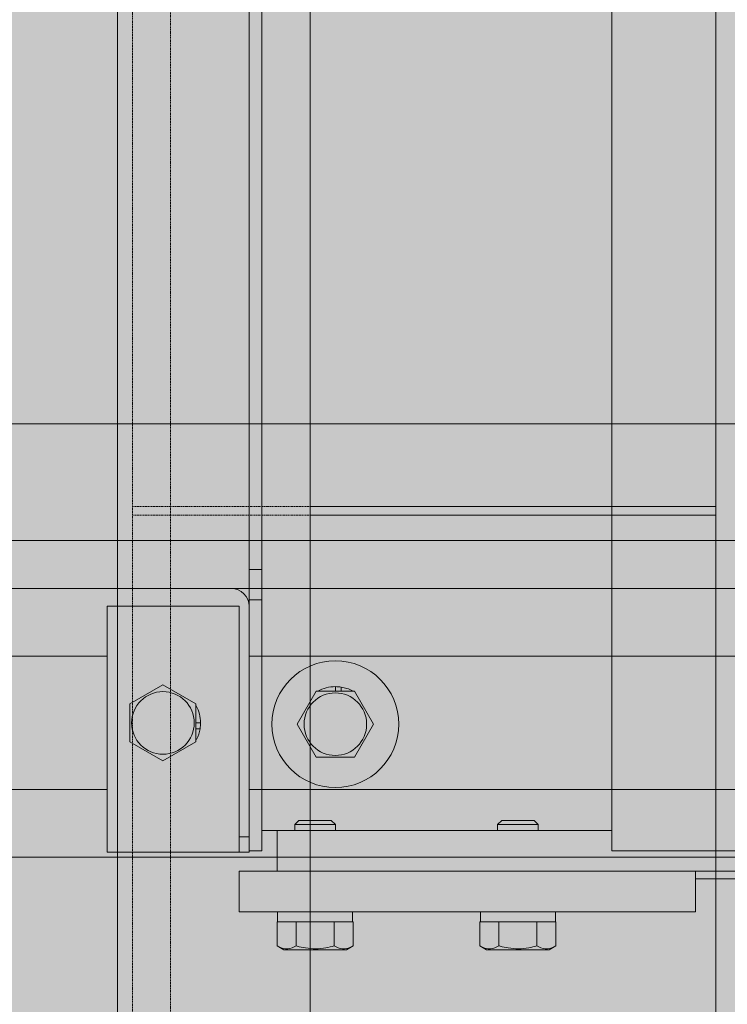
# Model space of a CAD drawing. Units: millimetres. Extents: x -6413 to 14587, y 11952 to 41652.
# Drawn here: x 1437 to 1577, y 32131 to 32325 of the extents above; entities that cross this region are included whole.
import ezdxf

# ---------------------------------------------------------------- set-up
doc = ezdxf.new("R2010")
doc.units = ezdxf.units.MM
doc.linetypes.add('DIVIDE2', pattern=[15.875, 6.35, -3.175, 0, -3.175, 0, -3.175])
doc.linetypes.add('HIDDEN2', pattern=[0.1875, 0.125, -0.0625])
doc.layers.get('0').update_dxf_attribs({"lineweight": 0})
doc.layers.get('Defpoints').update_dxf_attribs({"lineweight": 0})
doc.layers.add('1-Default', color=7, linetype='Continuous', lineweight=0)
for name, color, linetype, lineweight, true_color in [('700-F-Medical-Equipment-General', 7, 'Continuous', 13, 0x8a4500), ('702-F-Medical-Equipment-Outline', 7, 'DIVIDE2', 13, 0x8a4500), ('710-C-Medical-Equipment-General', 5, 'Continuous', 13, 0x0000ff), ('712-C-Medical-Equipment-Outline', 5, 'DIVIDE2', 13, 0x0000ff), ('720-F-Medical-Equipment-Support-General', 7, 'Continuous', 13, 0x8a4500)]:
    doc.layers.add(name, color=color, linetype=linetype, lineweight=lineweight, true_color=true_color)
doc.styles.get("Standard").update_dxf_attribs({"font": 'calibril.ttf'})
doc.dimstyles.new('ISO-25', dxfattribs={"dimtxt": 2.5, "dimasz": 5, "dimexe": 1.25, "dimexo": 0.625, "dimtad": 1, "dimdec": 0, "dimtxsty": 'Standard', "dimcen": 2.5, "dimadec": 0, "dimazin": 0, "dimtfac": 1, "dimtdec": 0, "dimtmove": 0, "dimatfit": 3, "dimfxl": 1, "dimlwd": 0, "dimlwe": 0, "dimarcsym": 0})

# ---------------------------------------------------------------- blocks, each defined once
blk = doc.blocks.new('B7120160-1(TH Table Floorplate)')
at = {"layer": '720-F-Medical-Equipment-Support-General'}
blk.add_line((347, -166.9999999999964), (-347, -166.9999999999964), dxfattribs=at)
blk = doc.blocks.new('B7120161-1(TH Table Column)')
at = {"layer": '700-F-Medical-Equipment-General', "true_color": 0xffdeb5}
blk.add_hatch(color=254, dxfattribs=at).paths.add_polyline_path([(600, 205.0000000000146), (-600, 205.0000000000146), (-600, -204.9999999999854), (-322.5, -204.9999999999854), (-322.5, -284.9999999999854), (-162.5, -284.9999999999854), (-160.8333399999974, -284.9999999999854), (-0.8333399999974063, -284.9999999999854), (0.8333400000119582, -284.9999999999854), (160.833340000012, -284.9999999999854), (162.5, -284.9999999999854), (322.5, -284.9999999999854), (322.5, -204.9999999999854), (600, -204.9999999999854)])
at = {"layer": '700-F-Medical-Equipment-General', "linetype": 'HIDDEN2'}
for p, q in [((492.5, -170), (-492.5, -170)), ((-162.5, -205), (-162.5, -170)), ((-160.8333399999974, -205), (-160.8333399999974, -170)), ((-502.5, -177.5), (502.5, -177.5))]:
    blk.add_line(p, q, dxfattribs=at)
at = {"layer": '700-F-Medical-Equipment-General'}
for p, q in [((-322.4999999999854, -205), (322.5, -205)), ((-162.5, -285), (-162.5, -205)), ((-160.8333399999974, -285), (-160.8333399999974, -205)), ((322.5, -285), (-322.5, -285))]:
    blk.add_line(p, q, dxfattribs=at)
at = {"layer": '702-F-Medical-Equipment-Outline'}
blk.add_lwpolyline([(600, 205.0000000000146), (-600, 205.0000000000146), (-600, -204.9999999999854), (-322.5, -204.9999999999854), (-322.5, -284.9999999999854), (-162.5, -284.9999999999854), (-160.8333399999974, -284.9999999999854), (-0.8333399999974063, -284.9999999999854), (0.8333400000119582, -284.9999999999854), (160.833340000012, -284.9999999999854), (162.5, -284.9999999999854), (322.5, -284.9999999999854), (322.5, -204.9999999999854), (600, -204.9999999999854)], close=True, dxfattribs=at)
blk = doc.blocks.new('B7120162-1(TH Table Top 750mm SkyPlate Detector)')
at = {"layer": '700-F-Medical-Equipment-General', "true_color": 0xffdeb5}
blk.add_hatch(color=254, dxfattribs=at).paths.add_polyline_path([(1200, 375), (-1200, 375), (-1200, -375), (1200, -375)])
blk = doc.blocks.new('A712L001-1(TH Table 750 - 850mm)1')
at = {"layer": '700-F-Medical-Equipment-General', "linetype": 'HIDDEN2'}
blk.add_lwpolyline([(599.9999999999891, 205), (-600.0000000000036, 205), (-600.0000000000036, -205.0000000000002), (-322.5000000000036, -205.0000000000002), (-322.5000000000036, -285.0000000000002), (-162.5000000000036, -285.0000000000002), (-160.833340000001, -285), (-0.8333400000010442, -285.0000000000002), (0.8333400000083202, -285.0000000000002), (160.8333400000083, -285), (162.4999999999964, -285), (322.4999999999964, -285.0000000000002), (322.4999999999964, -205), (599.9999999999964, -205.0000000000002)], close=True, dxfattribs=at)
at = {"linetype": 'HIDDEN2'}
blk.add_blockref('B7120162-1(TH Table Top 750mm SkyPlate Detector)', (-600.0000000000036, 0), dxfattribs=at)
at = {"layer": '1-Default'}
for name in ['B7120160-1(TH Table Floorplate)', 'B7120161-1(TH Table Column)']:
    blk.add_blockref(name, (0, 0), dxfattribs=at)
blk = doc.blocks.new('*D101')
at = {"color": 0, "lineweight": 0, "transparency": 16777216}
for p, q in [((1663.8554633042, 35390.07402963603), (1295.329234946561, 35390.07402963603)), ((1296.579234946562, 31195.07402963603), (1296.579234946561, 35385.07402963603)), ((1663.855350765639, 31190.07402963603), (1295.329234946562, 31190.07402963603))]:
    blk.add_line(p, q, dxfattribs=at)
at = {"color": 0, "transparency": 16777216}
for points in [[(1295.745901613228, 35385.07402963603), (1297.412568279894, 35385.07402963603), (1296.579234946561, 35390.07402963603)], [(1295.745901613229, 31195.07402963603), (1297.412568279895, 31195.07402963603), (1296.579234946562, 31190.07402963603)]]:
    blk.add_solid(points, dxfattribs=at)
at = {"layer": 'Defpoints', "color": 0, "transparency": 16777216}
for p in [(1296.579234946561, 35390.07402963603), (1664.4804633042, 35390.07402963603), (1664.480350765639, 31190.07402963603)]:
    blk.add_point(p, dxfattribs=at)
at = {"color": 0, "transparency": 16777216, "insert": (1294.677311869648, 33290.07402963602), "char_height": 2.5, "attachment_point": 5, "rotation": 90}
blk.add_mtext('4200', dxfattribs=at)
blk = doc.blocks.new('B7120275-1(CSM3 Rail Support A)')
at = {"layer": '710-C-Medical-Equipment-General', "true_color": 0xc8d2ff}
h = blk.add_hatch(color=254, dxfattribs=at)
edge = h.paths.add_edge_path()
edge.add_line((236.6277059443237, 161), (283.3722940556472, 161))
edge.add_arc((283.3722940556503, 159.499999999997), 1.500000000002956, 2.6602534927233137, 90.00000000011732, ccw=False)
edge.add_arc((165.0000000010766, 154.0000000000109), 119.9999999989157, -2.418261356851076, 2.6602534924675183, ccw=False)
edge.add_arc((283.3944677761484, 149.0000000000018), 1.500000000001763, 269.9999999999284, 357.58173864290865, ccw=False)
edge.add_line((283.3944677761465, 147.5), (273.8564064605453, 147.5))
edge.add_line((273.8564064605453, 147.5), (273.8564064605453, 140.5))
edge.add_line((273.8564064605453, 140.5), (272, 140.5))
edge.add_line((272, 140.5), (272, 140))
edge.add_line((272, 140), (282.301315846431, 139.9999999999854))
edge.add_arc((297.4999999999989, 126.9999999999989), 19.99999999998917, 40.54160187353489, 139.4583981265199, ccw=False)
edge.add_line((312.6986841535545, 140), (322.5, 140))
edge.add_line((322.5, 140), (322.5, 137.5))
edge.add_line((322.5, 137.5), (326.5, 137.5))
edge.add_line((326.5, 137.5), (326.5, 147.2573593128618))
edge.add_arc((329.5000000000015, 147.2573593128655), 3.000000000001535, 135.000000000071, 180.0000000000711, ccw=False)
edge.add_line((327.3786796564382, 149.3786796564236), (332.1922095885384, 154.1922095885384))
edge.add_line((332.1922095885384, 154.1922095885384), (330.7779960261687, 155.6064231509081))
edge.add_line((330.7779960261687, 155.6064231509081), (332.1568542494933, 156.9852813742182))
edge.add_line((332.1568542494933, 156.9852813742182), (331.4497474683012, 157.6923881554103))
edge.add_line((331.4497474683012, 157.6923881554103), (331.6618795026588, 157.9045201897679))
edge.add_line((331.6618795026588, 157.9045201897679), (331.6618795026588, 158.0459415460064))
edge.add_line((331.6618795026588, 158.0459415460064), (333.9246212024591, 160.3086832458066))
edge.add_line((333.9246212024591, 160.3086832458066), (334.0660425586975, 160.3086832458066))
edge.add_line((334.0660425586975, 160.3086832458066), (334.2781745930552, 160.5208152801497))
edge.add_line((334.2781745930552, 160.5208152801497), (334.9852813742327, 159.8137084989721))
edge.add_line((334.9852813742327, 159.8137084989721), (336.3641395975428, 161.1925667222822))
edge.add_line((336.3641395975428, 161.1925667222822), (337.7783531599271, 159.7783531599125))
edge.add_line((337.7783531599271, 159.7783531599125), (340.6421356237261, 162.6421356237115))
edge.add_line((340.6421356237261, 162.6421356237115), (341.7027957954997, 161.5814754519379))
edge.add_line((341.7027957954997, 161.5814754519379), (342.4099025766918, 162.28858223313))
edge.add_line((342.4099025766918, 162.28858223313), (343.5374227552966, 161.1610620545107))
edge.add_line((343.5374227552966, 161.1610620545107), (344.2445295364887, 161.8681688356883))
edge.add_line((344.2445295364887, 161.8681688356883), (346.2989898732048, 159.8137084989721))
edge.add_line((346.2989898732048, 159.8137084989721), (341.9149278298573, 155.4296464556101))
edge.add_line((341.9149278298573, 155.4296464556101), (342.5513239329302, 154.7932503525517))
edge.add_line((342.5513239329302, 154.7932503525517), (342.3391918985726, 154.5811183181941))
edge.add_line((342.3391918985726, 154.5811183181941), (345.1676190233266, 151.7526911934547))
edge.add_line((345.1676190233266, 151.7526911934547), (340.2178715550108, 146.8029437251389))
edge.add_line((340.2178715550108, 146.8029437251389), (337.3894444302714, 149.6313708498783))
edge.add_line((337.3894444302714, 149.6313708498783), (337.1773123959138, 149.4192388155352))
edge.add_line((337.1773123959138, 149.4192388155352), (336.5409162928408, 150.0556349185936))
edge.add_line((336.5409162928408, 150.0556349185936), (332.1568542494933, 145.6715728752315))
edge.add_line((332.1568542494933, 145.6715728752315), (330.7426406871236, 147.0857864376158))
edge.add_line((330.7426406871236, 147.0857864376158), (330.3937613072048, 146.736907057697))
edge.add_line((330.3937613072048, 146.736907057697), (330.0849978684419, 135))
edge.add_line((330.0849978684419, 135), (333.8999999999942, 135))
edge.add_line((333.8999999999942, 135), (333.8999999999942, 128))
edge.add_line((333.8999999999942, 128), (329.8999999999942, 128))
edge.add_line((329.8999999999942, 128), (329.8999999999942, 127.6999999999971))
edge.add_line((329.8999999999942, 127.6999999999971), (329, 127.6999999999971))
edge.add_line((329, 127.6999999999971), (329, 125.5))
edge.add_line((329, 125.5), (328, 125.5))
edge.add_line((328, 125.5), (328, 122))
edge.add_line((328, 122), (329, 122))
edge.add_line((329, 122), (329, 119.7999999999884))
edge.add_line((329, 119.7999999999884), (329.8999999999942, 119.7999999999884))
edge.add_line((329.8999999999942, 119.7999999999884), (329.8999999999942, 119.5))
edge.add_line((329.8999999999942, 119.5), (333.8999999999942, 119.5))
edge.add_line((333.8999999999942, 119.5), (333.8999999999942, 112.5))
edge.add_line((333.8999999999942, 112.5), (329.8999999999942, 112.5))
edge.add_line((329.8999999999942, 112.5), (329.8999999999942, 112.1999999999971))
edge.add_line((329.8999999999942, 112.1999999999971), (329, 112.1999999999971))
edge.add_line((329, 112.1999999999971), (329, 110))
edge.add_line((329, 110), (328, 110))
edge.add_line((328, 110), (328, 88))
edge.add_line((328, 88), (334.5, 88))
edge.add_line((334.5, 88), (334.5, 60.39999999997963))
edge.add_line((334.5, 60.39999999997963), (336.5, 60.39999999997963))
edge.add_line((336.5, 60.39999999997963), (336.5, 60.50555349944625))
edge.add_line((336.5, 60.50555349944625), (341.2318045789143, 60.50555349944625))
edge.add_line((341.2318045789143, 60.50555349944625), (342, 59.17499999998836))
edge.add_line((342, 59.17499999998836), (342, 46.82499999999709))
edge.add_line((342, 46.82499999999709), (341.2318045789143, 45.49444650052465))
edge.add_line((341.2318045789143, 45.49444650052465), (336.5, 45.49444650052465))
edge.add_line((336.5, 45.49444650052465), (336.5, 45.59999999999127))
edge.add_line((336.5, 45.59999999999127), (334.5, 45.59999999999127))
edge.add_line((334.5, 45.59999999999127), (334.5, 20.39999999997963))
edge.add_line((334.5, 20.39999999997963), (336.5, 20.39999999997963))
edge.add_line((336.5, 20.39999999997963), (336.5, 20.50555349944625))
edge.add_line((336.5, 20.50555349944625), (341.2318045789143, 20.50555349944625))
edge.add_line((341.2318045789143, 20.50555349944625), (342, 19.17499999998836))
edge.add_line((342, 19.17499999998836), (342, 6.82499999999709))
edge.add_line((342, 6.82499999999709), (341.2318045789143, 5.494446500524646))
edge.add_line((341.2318045789143, 5.494446500524646), (336.5, 5.494446500524646))
edge.add_line((336.5, 5.494446500524646), (336.5, 5.599999999991269))
edge.add_line((336.5, 5.599999999991269), (334.5, 5.599999999991269))
edge.add_line((334.5, 5.599999999991269), (334.5, -2))
edge.add_line((334.5, -2), (326.5, -2))
edge.add_line((326.5, -2), (326.5, 5.499999999985448))
edge.add_line((326.5, 5.499999999985448), (318.5, 5.5))
edge.add_line((318.5, 5.5), (318.5, 2.5))
edge.add_line((318.5, 2.5), (322.5, 2.5))
edge.add_line((322.5, 2.5), (322.5, 0))
edge.add_line((322.5, 0), (-322.5, 0))
edge.add_line((-322.5, 0), (-322.5, 2.5))
edge.add_line((-322.5, 2.5), (-325, 2.5))
edge.add_line((-325, 2.5), (-325, 103.5))
edge.add_line((-325, 103.5), (-338.0814754519524, 103.5))
edge.add_line((-338.0814754519524, 103.5), (-340.2027957955142, 106.5))
edge.add_line((-340.2027957955142, 106.5), (-340.2027957955142, 111))
edge.add_line((-340.2027957955142, 111), (-344.7989898732339, 111))
edge.add_line((-344.7989898732339, 111), (-344.7989898732339, 126.0591825482261))
edge.add_arc((-341.3420045228114, 126.0628744659549), 3.456987321829945, 166.6175111919947, 180.0611895053957, ccw=False)
edge.add_arc((-341.5305477266448, 126.1006792131248), 3.26482097212069, 165.5705419099979, 166.4971182112182, ccw=False)
edge.add_line((-344.692380481225, 126.9142329065362), (-344.0734555852832, 129.3190778623539))
edge.add_line((-344.0734555852832, 129.3190778623539), (-341.8705783899059, 129.3190778623539))
edge.add_line((-341.8705783899059, 129.3190778623539), (-342.3357113497914, 147))
edge.add_line((-342.3357113497914, 147), (-338.9149278298719, 147))
edge.add_line((-338.9149278298719, 147), (-343.6676190233411, 151.7526911934547))
edge.add_line((-343.6676190233411, 151.7526911934547), (-340.8391918985872, 154.5811183181941))
edge.add_line((-340.8391918985872, 154.5811183181941), (-341.0513239329448, 154.7932503525517))
edge.add_line((-341.0513239329448, 154.7932503525517), (-340.4149278298719, 155.4296464556246))
edge.add_line((-340.4149278298719, 155.4296464556246), (-344.7989898732339, 159.8137084989721))
edge.add_line((-344.7989898732339, 159.8137084989721), (-342.7445295365178, 161.8681688357028))
edge.add_line((-342.7445295365178, 161.8681688357028), (-342.0374227553257, 161.1610620545107))
edge.add_line((-342.0374227553257, 161.1610620545107), (-340.9099025767064, 162.28858223313))
edge.add_line((-340.9099025767064, 162.28858223313), (-340.2027957955142, 161.5814754519379))
edge.add_line((-340.2027957955142, 161.5814754519379), (-339.1421356237406, 162.6421356237261))
edge.add_line((-339.1421356237406, 162.6421356237261), (-336.2783531599271, 159.7783531599271))
edge.add_line((-336.2783531599271, 159.7783531599271), (-334.8641395975574, 161.1925667222968))
edge.add_line((-334.8641395975574, 161.1925667222968), (-333.4852813742473, 159.8137084989867))
edge.add_line((-333.4852813742473, 159.8137084989867), (-332.7781745930552, 160.5208152801642))
edge.add_line((-332.7781745930552, 160.5208152801642), (-332.5660425587121, 160.3086832458066))
edge.add_line((-332.5660425587121, 160.3086832458066), (-332.4246212024736, 160.3086832458066))
edge.add_line((-332.4246212024736, 160.3086832458066), (-330.1618795026734, 158.0459415460064))
edge.add_line((-330.1618795026734, 158.0459415460064), (-330.1618795026734, 157.9045201897679))
edge.add_line((-330.1618795026734, 157.9045201897679), (-329.9497474683158, 157.6923881554103))
edge.add_line((-329.9497474683158, 157.6923881554103), (-330.6568542494933, 156.9852813742327))
edge.add_line((-330.6568542494933, 156.9852813742327), (-329.2779960261832, 155.6064231509226))
edge.add_line((-329.2779960261832, 155.6064231509226), (-330.6922095885675, 154.1922095885384))
edge.add_line((-330.6922095885675, 154.1922095885384), (-325.8786796564527, 149.3786796564382))
edge.add_arc((-327.9999999999964, 147.2573593128677), 2.999999999996407, 1.6609646991128102e-10, 45.00000000036232, ccw=False)
edge.add_line((-325, 147.2573593128764), (-325, 137.4999999999854))
edge.add_line((-325, 137.4999999999854), (-322.5, 137.5))
edge.add_line((-322.5, 137.5), (-322.5, 140))
edge.add_line((-322.5, 140), (-313.6986841535836, 140))
edge.add_arc((-298.5000000000146, 127), 19.99999999999877, 40.54160187350749, 139.4583981264925, ccw=False)
edge.add_line((-283.3013158464455, 140), (-272, 140))
edge.add_line((-272, 140), (-272, 140.5))
edge.add_line((-272, 140.5), (-273.8564064605453, 140.5))
edge.add_line((-273.8564064605453, 140.5), (-273.8564064605453, 147.5))
edge.add_line((-273.8564064605453, 147.5), (-283.3944677761756, 147.5))
edge.add_arc((-283.3944677761775, 149.0000000000018), 1.500000000001791, 182.4182613570913, 270.0000000000716, ccw=False)
edge.add_arc((-165.0000000011049, 154.0000000000033), 119.9999999989161, 177.3397465075358, 182.4182613568475, ccw=False)
edge.add_arc((-283.3722940556721, 159.4999999999901), 1.500000000009898, 89.99999999960482, 177.3397465075802, ccw=False)
edge.add_line((-283.3722940556618, 161), (-236.6277059443528, 161))
edge.add_arc((-236.6277059443497, 159.499999999997), 1.500000000002956, 2.6602534927234274, 90.0000000001184, ccw=False)
edge.add_arc((-354.9999999989234, 154.0000000000109), 119.9999999989157, -2.418261356851076, 2.6602534924675183, ccw=False)
edge.add_arc((-236.6055322238517, 149.0000000000018), 1.500000000001791, 269.99999999992946, 357.58173864290865, ccw=False)
edge.add_line((-236.6055322238535, 147.5), (-246.1435935394547, 147.5))
edge.add_line((-246.1435935394547, 147.5), (-246.1435935394547, 140.5))
edge.add_line((-246.1435935394547, 140.5), (-248, 140.5))
edge.add_line((-248, 140.5), (-248, 140))
edge.add_line((-248, 140), (-190.314954576228, 140))
edge.add_line((-190.314954576228, 140), (-190.314954576228, 147))
edge.add_line((-190.314954576228, 147), (-170.6850454237865, 147))
edge.add_line((-170.6850454237865, 147), (-170.6850454237865, 140))
edge.add_line((-170.6850454237865, 140), (-26.5, 140))
edge.add_line((-26.5, 140), (-26.5, 154.5))
edge.add_line((-26.5, 154.5), (-9, 154.5))
edge.add_line((-9, 154.5), (-9, 156.5))
edge.add_line((-9, 156.5), (-7.5, 156.5))
edge.add_line((-7.5, 156.5), (-7.5, 164))
edge.add_line((-7.5, 164), (-29.5, 164))
edge.add_line((-29.5, 164), (-51.89230484541622, 170))
edge.add_line((-51.89230484541622, 170), (48.89230484541622, 170))
edge.add_line((48.89230484541622, 170), (26.49999999998545, 164))
edge.add_line((26.49999999998545, 164), (4.5, 164))
edge.add_line((4.5, 164), (4.5, 160.3392751734646))
edge.add_line((4.5, 160.3392751734646), (27.96686791552929, 160.5328598959895))
edge.add_line((27.96686791552929, 160.5328598959895), (33.97361970019119, 159.7391375633015))
edge.add_line((33.97361970019119, 159.7391375633015), (34.01683880361088, 154.5))
edge.add_line((34.01683880361088, 154.5), (51, 154.5))
edge.add_line((51, 154.5), (51, 140))
edge.add_line((51, 140), (170.685045423772, 140))
edge.add_line((170.685045423772, 140), (170.685045423772, 147))
edge.add_line((170.685045423772, 147), (190.3149545762135, 147))
edge.add_line((190.3149545762135, 147), (190.3149545762135, 140))
edge.add_line((190.3149545762135, 140), (248, 140))
edge.add_line((248, 140), (248, 140.5))
edge.add_line((248, 140.5), (246.1435935394547, 140.5))
edge.add_line((246.1435935394547, 140.5), (246.1435935394547, 147.5))
edge.add_line((246.1435935394547, 147.5), (236.6055322238244, 147.5))
edge.add_arc((236.6055322238226, 149.0000000000018), 1.500000000001791, 182.4182613570913, 270.00000000007054, ccw=False)
edge.add_arc((354.9999999988951, 154.0000000000033), 119.9999999989161, 177.3397465075358, 182.4182613568475, ccw=False)
edge.add_arc((236.6277059443209, 159.4999999999974), 1.500000000002604, 89.99999999989473, 177.3397465078455, ccw=False)
at = {"layer": '710-C-Medical-Equipment-General'}
for p, q in [((322.5, 71.5), (322.5, 137.5)), ((326.5, 5.499999999985448), (326.5, 137.4999999999854)), ((328, 109.9999999999854), (328, 88)), ((326.5, 88), (328, 88)), ((328, 88), (334.5, 88)), ((334.5, 88), (334.5, 60.39999999997963)), ((322.5, 71.5), (-325, 71.5)), ((318.5, 71.5), (318.5, 5.5)), ((334.5, 60.39999999997963), (336.5, 60.39999999997963)), ((334.5, 60.39999999997963), (334.5, 45.59999999999127)), ((336.5, 60.39999999997963), (336.5, 60.50555349944625)), ((336.5, 60.50555349944625), (341.2318045789143, 60.50555349944625)), ((336.5, 60.39999999997963), (336.5, 45.59999999999127)), ((341.2318045789143, 60.50555349944625), (342, 59.17499999998836)), ((342, 59.17499999998836), (342, 46.82499999999709)), ((317.2999999999884, 57), (316.5, 56.19999999999709)), ((317.2999999999884, 49), (317.2999999999884, 57)), ((318.5, 57), (317.2999999999884, 57)), ((336.5, 56.75277674972313), (341.2318045789143, 56.75277674972313)), ((316.5, 49.79999999998836), (316.5, 56.19999999999709)), ((316.5, 49.79999999998836), (317.2999999999884, 49)), ((317.2999999999884, 49), (318.5, 49)), ((336.5, 49.24722325024777), (341.2318045789143, 49.24722325024777)), ((342, 46.82499999998254), (341.2318045789143, 45.49444650052465)), ((336.5, 45.59999999999127), (334.5, 45.59999999999127)), ((334.5, 45.59999999999127), (334.5, 20.39999999997963)), ((336.5, 45.49444650052465), (336.5, 45.59999999999127)), ((341.2318045789143, 45.49444650052465), (336.5, 45.49444650052465)), ((297.5, 24.50555349944625), (291, 20.75277674972313)), ((304, 20.75277674972313), (297.5, 24.50555349944625)), ((291, 20.75277674972313), (291, 13.24722325024777)), ((304, 13.24722325024777), (304, 20.75277674972313)), ((334.5, 20.39999999997963), (336.5, 20.39999999997963)), ((334.5, 20.39999999997963), (334.5, 5.599999999991269)), ((336.5, 20.39999999999418), (336.5, 20.50555349944625)), ((336.5, 20.50555349944625), (341.2318045789143, 20.50555349944625)), ((336.5, 20.39999999999418), (336.5, 5.599999999991269)), ((341.2318045789143, 20.50555349944625), (342, 19.17499999998836)), ((290.190645263312, 18.15470053836179), (291, 18.15470053836179)), ((342, 19.17499999998836), (342, 6.82499999999709)), ((290.0999999999913, 17), (291, 17)), ((317.2999999999884, 17), (316.5, 16.19999999999709)), ((316.5, 9.799999999988358), (316.5, 16.19999999999709)), ((317.2999999999884, 9), (317.2999999999884, 17)), ((318.5, 17), (317.2999999999884, 17)), ((336.5, 16.75277674972313), (341.2318045789143, 16.75277674972313)), ((291, 13.24722325024777), (297.5, 9.494446500524646)), ((297.5, 9.494446500524646), (304, 13.24722325024777)), ((316.5, 9.799999999988358), (317.2999999999884, 9)), ((317.2999999999884, 9), (318.5, 9)), ((336.5, 9.247223250247771), (341.2318045789143, 9.247223250247771)), ((342, 6.824999999982538), (341.2318045789143, 5.494446500524646)), ((326.5, 5.5), (318.5, 5.5)), ((318.5, 5.5), (318.5, 2.5)), ((326.5, -2), (326.5, 5.499999999985448)), ((336.5, 5.599999999991269), (334.5, 5.599999999991269)), ((334.5, 5.599999999991269), (334.5, -2)), ((336.5, 5.494446500524646), (336.5, 5.599999999991269)), ((341.2318045789143, 5.494446500524646), (336.5, 5.494446500524646)), ((318.5, 2.5), (-322.5, 2.5)), ((267, 0), (267, 2.5)), ((273, 0), (273, 2.5)), ((318.5, 2.5), (322.5, 2.5)), ((322.5, 2.5), (322.5, 0)), ((322.5, 0), (322.5, 2.5)), ((322.5, 0), (-322.5, 0)), ((334.5, -2), (326.5, -2))]:
    blk.add_line(p, q, dxfattribs=at)
for points in [[(341.2318045789143, 56.75277674972313, -0.02553219358116466), (341.6155199399655, 55.13270854763687, -0.08726471388917074), (341.6562106893834, 51.10549845585774, -0.02730808797973265), (341.2967415749736, 49.47753879000084, -0.003234672857778864), (341.2318045789143, 49.24722325024777)], [(341.2318045789143, 16.75277674972313, -0.02553219358114758), (341.6155199399655, 15.13270854763687, -0.08726471388917074), (341.6562106893834, 11.10549845585774, -0.02730808797973478), (341.2967415749736, 9.477538790000835, -0.003234672857778864), (341.2318045789143, 9.247223250247771)]]:
    blk.add_lwpolyline(points, format="xyb", dxfattribs=at)
for radius in [12.5, 6.175]:
    blk.add_circle((297.5, 16.99999999998545), radius, dxfattribs=at)
for centre, major_axis, start_param, end_param in [((338.4456283265608, 58.62916512458469), (3.359108727396527, 0), 5.690491863064394, 6.737689414253874), ((338.4456283265608, 47.37083487538621), (3.359108727395779, 0), 5.828681200085581, 6.875878751294778), ((297.5, 16.99999999998545), (7.399999999999904, 0), 2.66985113841391, 2.984911769487078), ((338.4456283265608, 18.62916512458469), (3.359108727396527, 0), 5.690491863064394, 6.737689414253874), ((297.4999999999854, 16.99999999998545), (7.399999999987861, 0), 2.98491176948618, 3.141592653589793), ((297.5, 16.99999999998545), (7.399999999999904, 0), 3.141592653589793, 3.629196891743992), ((338.4456283265608, 7.370834875386208), (3.359108727395779, 0), 5.828681200085581, 6.875878751294778)]:
    blk.add_ellipse(centre, major_axis=major_axis, ratio=1, start_param=start_param, end_param=end_param, dxfattribs=at)
at = {"layer": '712-C-Medical-Equipment-Outline'}
blk.add_lwpolyline([(328, 110), (328, 88), (334.5, 88), (334.5, 60.39999999997963), (336.5, 60.39999999997963), (336.5, 60.50555349944625), (341.2318045789143, 60.50555349944625), (342, 59.17499999998836), (342, 46.82499999999709), (341.2318045789143, 45.49444650052465), (336.5, 45.49444650052465), (336.5, 45.59999999999127), (334.5, 45.59999999999127), (334.5, 20.39999999997963), (336.5, 20.39999999997963), (336.5, 20.50555349944625), (341.2318045789143, 20.50555349944625), (342, 19.17499999998836), (342, 6.82499999999709), (341.2318045789143, 5.494446500524646), (336.5, 5.494446500524646), (336.5, 5.599999999991269), (334.5, 5.599999999991269), (334.5, -2), (326.5, -2), (326.5, 5.499999999985448), (318.5, 5.5), (318.5, 2.5), (322.5, 2.5), (322.5, 0), (-322.5, 0)], dxfattribs=at)
blk = doc.blocks.new('A712L020-1(Ceiling Suspension CSM3 Long)1')
at = {"layer": '710-C-Medical-Equipment-General', "true_color": 0xc8d2ff}
h = blk.add_hatch(color=254, dxfattribs=at)
h.dxf.hatch_style = 1
edge = h.paths.add_edge_path(flags=16)
edge.add_line((1804.236110331545, 387.0000937210025), (1366.508086205609, 387.0000937210025))
edge.add_line((1366.508086205609, 387.0000937210025), (1366.508086205609, -2137.046803213066))
edge.add_line((1366.508086205609, -2137.046803213067), (1805.721575611798, -2137.046803213067))
edge.add_arc((1837.808719344055, -2140.622072999282), 32.28571428571308, 139.5502811376278, 173.6421145907588, ccw=False)
edge.add_arc((1815.523005058341, -2121.622072999304), 3.000000000010676, 40.449718862858674, 139.550281137049, ccw=False)
edge.add_arc((1793.237290772639, -2140.622072999286), 32.28571428570543, 6.3578854092452275, 40.44971886237829, ccw=False)
edge.add_line((1825.324434504888, -2137.046803213067), (1844.508086205609, -2137.046803213067))
edge.add_line((1844.508086205609, -2137.046803213067), (1844.508086205609, 387.000093721002))
edge.add_line((1844.508086205609, 387.0000937210025), (1823.628413437116, 387.0000937210025))
edge.add_arc((1791.646547598742, 391.4190986346402), 32.28571428558689, 319.5502811375668, 352.13312708440475, ccw=False)
edge.add_arc((1813.932261884325, 372.4190986346803), 2.999999999996659, 220.449718862765, 319.55028113769094, ccw=False)
edge.add_arc((1836.217976170024, 391.4190986346657), 32.28571428569119, 187.8668729156197, 220.4497188623829, ccw=False)
edge = h.paths.add_edge_path()
edge.add_line((1840.008086205613, 487.0000937210025), (1371.008086205613, 487.0000937210025))
edge.add_line((1371.008086205613, 487.0000937210025), (1371.008086205613, 503.5000937210025))
edge.add_arc((1368.508086205613, 503.5000937210061), 2.5, 0, 90.00000004569023)
edge.add_line((1368.508086203616, 506.0000937210061), (1281.008086205609, 506.0000937210061))
edge.add_arc((1281.008086205613, 503.5000937210061), 2.5, 90, 180)
edge.add_line((1278.508086205613, 503.5000937210025), (1278.508086205613, 462.0000937210025))
edge.add_line((1278.508086205613, 462.0000937210025), (1281.008086205617, 462.0000937210025))
edge.add_line((1281.008086205617, 462.0000937210061), (1281.008086205617, -2212.046803213063))
edge.add_line((1281.008086205617, -2212.046803213067), (1278.508086205613, -2212.046803213067))
edge.add_line((1278.508086205613, -2212.046803213067), (1278.508086205613, -2253.546803213067))
edge.add_arc((1281.008086205613, -2253.546803213067), 2.5, 180, 270)
edge.add_line((1281.008086205609, -2256.046803213067), (1368.508086205609, -2256.046803213067))
edge.add_arc((1368.508086205613, -2253.546803213067), 2.5, 270, 360)
edge.add_line((1371.008086205613, -2253.546803213067), (1371.008086205613, -2237.046803213067))
edge.add_line((1371.008086205613, -2237.046803213067), (1840.008086205613, -2237.046803213067))
edge.add_line((1840.008086205613, -2237.046803213067), (1840.008086205613, -2253.546803213067))
edge.add_arc((1842.508086205613, -2253.546803213067), 2.5, 180, 270.0000000456902)
edge.add_line((1842.508086207603, -2256.046803213067), (1930.008086205609, -2256.046803213067))
edge.add_arc((1930.008086205613, -2253.546803213067), 2.5, 270, 360)
edge.add_line((1932.508086205613, -2253.546803213063), (1932.508086205613, -2212.046803213063))
edge.add_line((1932.508086205613, -2212.046803213063), (1930.008086205613, -2212.046803213063))
edge.add_line((1930.008086205613, -2212.046803213067), (1930.008086205613, 462.000093721002))
edge.add_line((1930.008086205613, 462.0000937210061), (1932.508086205613, 462.0000937210061))
edge.add_line((1932.508086205613, 462.0000937210025), (1932.508086205613, 503.5000937210025))
edge.add_arc((1930.008086205613, 503.5000937210061), 2.5, 0, 90)
edge.add_line((1930.008086205613, 506.0000937210061), (1842.508086205613, 506.0000937210061))
edge.add_arc((1842.508086205613, 503.5000937210061), 2.5, 90, 180)
edge.add_line((1840.008086205613, 503.5000937210025), (1840.008086205613, 487.0000937210025))
at = {"layer": '710-C-Medical-Equipment-General'}
for p, q in [((1867.508086205609, -2137.046803213067), (1867.508086205609, 387.0000937210098)), ((1877.008086205609, -2137.046803213067), (1877.008086205609, 387.0000937210098)), ((1890.358086205619, -145.3864145767584), (1890.358086205615, 84.61358542325979)), ((1916.658086205607, -145.3864145767548), (1916.658086205603, 84.61358542325979)), ((1880.508086205613, -145.3864145767584), (1929.008086205613, -145.3864145767584)), ((1926.008086205613, -145.3864145767584), (1926.008086205613, -147.3864145767584)), ((1929.008086205613, -145.3864145767584), (1929.008086205613, -173.3864145767584)), ((1880.508086205613, -173.3864145767584), (1880.508086205613, -147.3864145767584)), ((1880.508086205613, -147.3864145767584), (1929.008086205613, -147.3864145767584)), ((1903.508086205609, -154.9864145767642), (1903.508086205613, -155.8864145767584)), ((1904.662786743989, -155.0770598400777), (1904.662786743989, -155.8864145767584)), ((1899.755309455875, -155.8864145767584), (1896.002532706134, -162.3864145767548)), ((1907.260862955336, -155.8864145767548), (1899.755309455875, -155.8864145767584)), ((1911.01363970507, -162.3864145767584), (1907.260862955336, -155.8864145767548)), ((1896.002532706134, -162.3864145767548), (1899.755309455872, -168.8864145767584)), ((1907.260862955332, -168.8864145767548), (1911.01363970507, -162.3864145767584)), ((1899.755309455872, -168.8864145767584), (1907.260862955332, -168.8864145767548)), ((1880.508086205613, -173.3864145767584), (1929.008086205613, -173.3864145767584)), ((1890.358086205604, -1901.886414576755), (1890.358086205604, -173.3864145767584)), ((1916.658086205607, -1901.886414576755), (1916.658086205607, -173.3864145767548))]:
    blk.add_line(p, q, dxfattribs=at)
at = {"layer": '710-C-Medical-Equipment-General', "linetype": 'HIDDEN2'}
for points in [[(1930.008086128455, -2905.886397025413), (1930.008086128459, 1081.613602974587), (1932.508086128459, 1081.613602974583), (1932.508086128459, 1123.113602974583, 0.414213562373095), (1930.008086128459, 1125.613602974587), (1842.508086128459, 1125.613602974587, 0.414213562373095), (1840.008086128459, 1123.113602974587), (1840.008086128459, 1106.613602974587), (1371.008086128459, 1106.613602974583), (1371.008086128459, 1123.113602974583, 0.4142135626066611), (1368.508086126461, 1125.613602974587), (1281.008086128455, 1125.613602974587, 0.414213562373095), (1278.508086128459, 1123.113602974587), (1278.508086128459, 1081.613602974583), (1281.008086128462, 1081.613602974587), (1281.008086128462, -2905.886397025413)], [(1281.008086205617, 462.0000937210061), (1281.008086205617, -2212.046803213067), (1278.508086205613, -2212.046803213067), (1278.508086205613, -2253.546803213067, 0.4142135623730949), (1281.008086205609, -2256.046803213067), (1368.508086205609, -2256.046803213067, 0.414213562373095), (1371.008086205613, -2253.546803213067), (1371.008086205613, -2237.046803213067), (1840.008086205613, -2237.046803213067), (1840.008086205613, -2253.546803213067, 0.4142135626066619), (1842.508086207603, -2256.046803213067), (1930.008086205609, -2256.046803213067, 0.414213562373095), (1932.508086205613, -2253.546803213063), (1932.508086205613, -2212.046803213063), (1930.008086205613, -2212.046803213067), (1930.008086205613, 462.0000937210061)]]:
    blk.add_lwpolyline(points, format="xyb", dxfattribs=at)
for points in [[(1804.236110254391, 1006.613602974583), (1366.508086128455, 1006.613602974583), (1366.508086128459, -2830.886397025413), (1805.721575534648, -2830.88639702541, -0.1498606747884285), (1813.240078151932, -2813.515325348202, -0.4615384615324197), (1817.80593181045, -2813.515325348206, -0.1498606747884385), (1825.324434427737, -2830.886397025413), (1844.508086128459, -2830.886397025413), (1844.508086128455, 1006.613602974587), (1823.628413359962, 1006.613602974587, -0.1431351442512626), (1816.215188636437, 990.0862664248452, -0.4615384615363342), (1811.649334977919, 990.086266424827, -0.1431351442509293)], [(1804.236110331545, 387.0000937210025), (1366.508086205609, 387.0000937210025), (1366.508086205609, -2137.046803213067), (1805.721575611798, -2137.046803213063, -0.1498606747884285), (1813.24007822909, -2119.675731535855, -0.4615384615324197), (1817.805931887604, -2119.675731535859, -0.1498606747884385), (1825.324434504888, -2137.046803213067), (1844.508086205609, -2137.046803213067), (1844.508086205609, 387.0000937210025), (1823.628413437116, 387.0000937210061, -0.1431351442512626), (1816.215188713591, 370.4727571712647, -0.4615384615363342), (1811.649335055074, 370.4727571712465, -0.1431351442509293)]]:
    blk.add_lwpolyline(points, format="xyb", close=True, dxfattribs=at)
at = {"layer": '710-C-Medical-Equipment-General'}
blk.add_lwpolyline([(1281.008086205617, 462.0000937210061), (1281.008086205617, -2212.046803213067), (1278.508086205613, -2212.046803213067), (1278.508086205613, -2253.546803213067, 0.4142135623730949), (1281.008086205609, -2256.046803213067), (1368.508086205609, -2256.046803213067, 0.414213562373095), (1371.008086205613, -2253.546803213067), (1371.008086205613, -2237.046803213067), (1840.008086205613, -2237.046803213067), (1840.008086205613, -2253.546803213067, 0.4142135626066619), (1842.508086207603, -2256.046803213067), (1930.008086205609, -2256.046803213067, 0.414213562373095), (1932.508086205613, -2253.546803213063), (1932.508086205613, -2212.046803213063), (1930.008086205613, -2212.046803213067), (1930.008086205613, 462.0000937210061)], format="xyb", dxfattribs=at)
blk.add_lwpolyline([(1281.008086205617, 462.0000937210061), (1281.008086205617, -2212.046803213067), (1278.508086205613, -2212.046803213067), (1278.508086205613, -2253.546803213067, 0.4142135623730949), (1281.008086205609, -2256.046803213067), (1368.508086205609, -2256.046803213067, 0.414213562373095), (1371.008086205613, -2253.546803213067), (1371.008086205613, -2237.046803213067), (1840.008086205613, -2237.046803213067), (1840.008086205613, -2253.546803213067, 0.4142135626066619), (1842.508086207603, -2256.046803213067), (1930.008086205609, -2256.046803213067, 0.414213562373095), (1932.508086205613, -2253.546803213063), (1932.508086205613, -2212.046803213063), (1930.008086205613, -2212.046803213067), (1930.008086205613, 462.0000937210061)], format="xyb", dxfattribs=at)
blk.add_lwpolyline([(1804.236110331545, 387.0000937210025), (1366.508086205609, 387.0000937210025), (1366.508086205609, -2137.046803213067), (1805.721575611798, -2137.046803213063, -0.1498606747884285), (1813.24007822909, -2119.675731535855, -0.4615384615324197), (1817.805931887604, -2119.675731535859, -0.1498606747884385), (1825.324434504888, -2137.046803213067), (1844.508086205609, -2137.046803213067), (1844.508086205609, 387.0000937210025), (1823.628413437116, 387.0000937210061, -0.1431351442512626), (1816.215188713591, 370.4727571712647, -0.4615384615363342), (1811.649335055074, 370.4727571712465, -0.1431351442509293)], format="xyb", close=True, dxfattribs=at)
blk.add_lwpolyline([(1804.236110331545, 387.0000937210025), (1366.508086205609, 387.0000937210025), (1366.508086205609, -2137.046803213067), (1805.721575611798, -2137.046803213063, -0.1498606747884285), (1813.24007822909, -2119.675731535855, -0.4615384615324197), (1817.805931887604, -2119.675731535859, -0.1498606747884385), (1825.324434504888, -2137.046803213067), (1844.508086205609, -2137.046803213067), (1844.508086205609, 387.0000937210025), (1823.628413437116, 387.0000937210061, -0.1431351442512626), (1816.215188713591, 370.4727571712647, -0.4615384615363342), (1811.649335055074, 370.4727571712465, -0.1431351442509293)], format="xyb", close=True, dxfattribs=at)
blk.add_circle((1903.508086205609, -162.3864145767584), 6.175, dxfattribs=at)
for centre, major_axis, start_param, end_param in [((1880.508086205613, -148.8864145767584), (3.500000000000058, 0), 1.570796326794897, 3.141592653589793), ((1903.508086205609, -162.3864145767584), (7.400000000000074, 0), 1.570796326794897, 2.046990122898912), ((1903.508086205609, -162.3864145767438), (7.399999999990748, 0), 1.414115442690315, 1.570796326794897), ((1903.508086205609, -162.3864145767584), (7.400000000000074, 0), 1.110985531485641, 1.414115442692243)]:
    blk.add_ellipse(centre, major_axis=major_axis, ratio=1, start_param=start_param, end_param=end_param, dxfattribs=at)
at = {"layer": '712-C-Medical-Equipment-Outline'}
blk.add_lwpolyline([(1281.008086205617, 462.0000937210061), (1281.008086205617, -2212.046803213067), (1278.508086205613, -2212.046803213067), (1278.508086205613, -2253.546803213067, 0.4142135623730949), (1281.008086205609, -2256.046803213067), (1368.508086205609, -2256.046803213067, 0.414213562373095), (1371.008086205613, -2253.546803213067), (1371.008086205613, -2237.046803213067), (1840.008086205613, -2237.046803213067), (1840.008086205613, -2253.546803213067, 0.4142135626066619), (1842.508086207603, -2256.046803213067), (1930.008086205609, -2256.046803213067, 0.414213562373095), (1932.508086205613, -2253.546803213063), (1932.508086205613, -2212.046803213063), (1930.008086205613, -2212.046803213067), (1930.008086205613, 462.0000937210061)], format="xyb", dxfattribs=at)
blk.add_lwpolyline([(1804.236110331545, 387.0000937210025), (1366.508086205609, 387.0000937210025), (1366.508086205609, -2137.046803213067), (1805.721575611798, -2137.046803213063, -0.1498606747884285), (1813.24007822909, -2119.675731535855, -0.4615384615324197), (1817.805931887604, -2119.675731535859, -0.1498606747884385), (1825.324434504888, -2137.046803213067), (1844.508086205609, -2137.046803213067), (1844.508086205609, 387.0000937210025), (1823.628413437116, 387.0000937210061, -0.1431351442512626), (1816.215188713591, 370.4727571712647, -0.4615384615363342), (1811.649335055074, 370.4727571712465, -0.1431351442509293)], format="xyb", close=True, dxfattribs=at)
at = {"layer": '710-C-Medical-Equipment-General'}
blk.add_blockref('B7120275-1(CSM3 Rail Support A)', (1606.258086215799, -145.3863970254097), dxfattribs=at)

msp = doc.modelspace()

# ---------------------------------------------------------------- block references
at = {"layer": '1-Default'}
for name, p, rotation in [('A712L020-1(Ceiling Suspension CSM3 Long)1', (1627.860496588103, 34090.07403862266), 269.9999984647655), ('A712L001-1(TH Table 750 - 850mm)1', (1289.480382919515, 32390.0740396841), 89.99999846476548)]:
    msp.add_blockref(name, p, dxfattribs=dict(at, rotation=rotation))

# ---------------------------------------------------------------- dimensions: what is measured, and where the dimension line sits
at = {"color": 0}
dim = msp.add_linear_dim(base=(1296.579234946561, 35390.07402963603), p1=(1664.480350765638, 31190.07402963602), p2=(1664.480463304199, 35390.07402963602), angle=90, dimstyle='ISO-25', dxfattribs=at)
dim.commit()
dim.dimension.update_dxf_attribs({"geometry": '*D101', "text_midpoint": (1294.677311869648, 33290.07402963602)})

doc.saveas('drawing.dxf')
